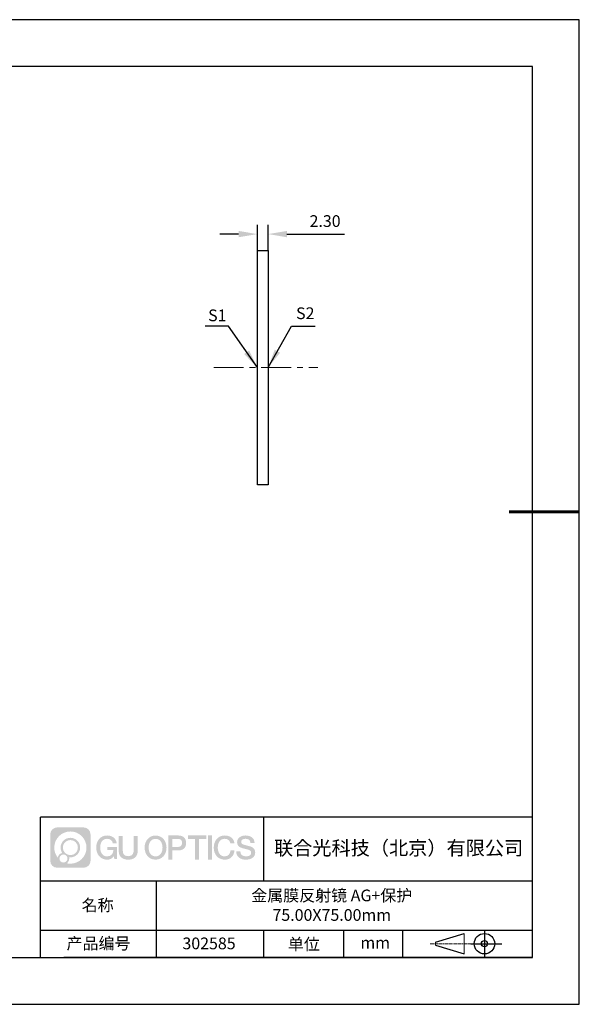
# Model space of a CAD drawing. Units: millimetres. Extents: x 62 to 359, y -13 to 197.
# Drawn here: x 240 to 359, y -13 to 197 of the extents above; entities that cross this region are included whole.
import ezdxf

# ---------------------------------------------------------------- set-up
doc = ezdxf.new("R2010")
doc.units = ezdxf.units.MM
doc.header["$PDSIZE"] = -1
doc.linetypes.add('CENTER', pattern=[10.16, 6.35, -1.27, 1.27, -1.27])
for name, color, linetype in [('1轮廓实线层', 7, 'Continuous'), ('6文字层', 3, 'Continuous'), ('细实线层', 7, 'Continuous')]:
    doc.layers.add(name, color=color, linetype=linetype)
for name, color, linetype, lineweight in [('3中心线层', 1, 'CENTER', 9), ('7标注层', 4, 'Continuous', 5), ('粗实线层', 7, 'Continuous', 25)]:
    doc.layers.add(name, color=color, linetype=linetype, lineweight=lineweight)
doc.styles.add('TH-GBD2M', font='calibri.ttf', dxfattribs={"width": 0.8, "height": 2.5})
doc.dimstyles.new('TH-GBD2M', dxfattribs={"dimtxt": 2.5, "dimasz": 4, "dimexe": 2, "dimexo": 0, "dimgap": 1.5, "dimtad": 1, "dimzin": 1, "dimdsep": 46, "dimtxsty": 'TH-GBD2M', "dimcen": 0, "dimclrt": 3, "dimadec": 0, "dimazin": 0, "dimtfac": 1, "dimtofl": 0, "dimtmove": 0, "dimatfit": 3, "dimfxl": 1, "dimtolj": 1, "dimtzin": 0, "dimarcsym": 0})

# ---------------------------------------------------------------- blocks, each defined once
blk = doc.blocks.new('*D11')
at = {"layer": '7标注层', "color": 0, "lineweight": -2, "transparency": 16777216}
for p, q in [((290.27, 148.13), (290.27, 153.61)), ((292.57, 148.13), (292.57, 153.61)), ((286.27, 151.61), (282.27, 151.61)), ((296.57, 151.61), (308.87, 151.61))]:
    blk.add_line(p, q, dxfattribs=at)
at = {"layer": '7标注层', "color": 0, "transparency": 16777216}
for points in [[(286.27, 152.28), (286.27, 150.94), (290.27, 151.61)], [(296.57, 152.28), (296.57, 150.94), (292.57, 151.61)]]:
    blk.add_solid(points, dxfattribs=at)
at = {"layer": 'Defpoints', "color": 0, "transparency": 16777216}
for p in [(292.57, 151.61), (290.27, 148.13), (292.57, 148.13)]:
    blk.add_point(p, dxfattribs=at)
at = {"layer": '7标注层', "color": 3, "transparency": 16777216, "insert": (304.72, 154.39), "char_height": 2.5, "attachment_point": 5, "style": 'TH-GBD2M'}
blk.add_mtext('\\A1;2.30', dxfattribs=at)
blk = doc.blocks.new('*X12')
at = {"layer": '粗实线层'}
for p, q in [((138.5, 95), (-138.5, 95)), ((138.5, -95), (138.5, 95)), ((-138.5, -95), (138.5, -95))]:
    blk.add_line(p, q, dxfattribs=at)
at = {"layer": '粗实线层', "lineweight": 60}
blk.add_line((148.5, 0), (133.5, 0), dxfattribs=at)
at = {"layer": '细实线层'}
for p, q in [((148.5, 105), (-148.5, 105)), ((148.5, -105), (148.5, 105)), ((-148.5, -105), (148.5, -105))]:
    blk.add_line(p, q, dxfattribs=at)

msp = doc.modelspace()

# ---------------------------------------------------------------- hatches: boundary and pattern name
at = {"layer": '3中心线层'}
h = msp.add_hatch(color=0, dxfattribs=at)
h.dxf.hatch_style = 1
edge = h.paths.add_edge_path()
edge.add_spline(control_points=[(254.6497, 23.5899), (254.6497, 24.4038), (253.9899, 25.0635), (253.176, 25.0635)], knot_values=[7, 7, 7, 7, 8, 8, 8, 8], degree=3, periodic=0)
edge.add_spline(control_points=[(253.176, 25.0635), (253.176, 25.0635), (247.527, 25.0635), (247.527, 25.0635)], knot_values=[0, 0, 0, 0, 1, 1, 1, 1], degree=3, periodic=0)
edge.add_spline(control_points=[(247.527, 25.0635), (246.7132, 25.0635), (246.0534, 24.4038), (246.0534, 23.5899), (246.0534, 23.5899), (246.0534, 17.9409), (246.0534, 17.9409)], knot_values=[1, 1, 1, 1, 2, 2, 2, 3, 3, 3, 3], degree=3, periodic=0)
edge.add_spline(control_points=[(246.0534, 17.9409), (246.0534, 17.127), (246.7132, 16.4672), (247.527, 16.4672), (247.527, 16.4672), (253.176, 16.4672), (253.176, 16.4672)], knot_values=[3, 3, 3, 3, 4, 4, 4, 5, 5, 5, 5], degree=3, periodic=0)
edge.add_spline(control_points=[(253.176, 16.4672), (253.9899, 16.4672), (254.6497, 17.127), (254.6497, 17.9409), (254.6497, 17.9409), (254.6497, 23.5899), (254.6497, 23.5899)], knot_values=[5, 5, 5, 5, 6, 6, 6, 7, 7, 7, 7], degree=3, periodic=0)
edge = h.paths.add_edge_path(flags=16)
edge.add_spline(control_points=[(246.913, 20.7654), (246.913, 22.6644), (248.4525, 24.2039), (250.3516, 24.2039)], knot_values=[10, 10, 10, 10, 11, 11, 11, 11], degree=3, periodic=0)
edge.add_spline(control_points=[(250.3516, 24.2039), (252.2506, 24.2039), (253.79, 22.6644), (253.79, 20.7654)], knot_values=[11, 11, 11, 11, 12, 12, 12, 12], degree=3, periodic=0)
edge.add_spline(control_points=[(253.79, 20.7654), (253.79, 18.8663), (252.2506, 17.3269), (250.3516, 17.3269)], knot_values=[12, 12, 12, 12, 13, 13, 13, 13], degree=3, periodic=0)
edge.add_spline(control_points=[(250.3516, 17.3269), (250.0825, 17.3269), (249.821, 17.3589), (249.5699, 17.4176)], knot_values=[0, 0, 0, 0, 1, 1, 1, 1], degree=3, periodic=0)
edge.add_spline(control_points=[(249.5699, 17.4176), (249.8935, 17.6388), (250.1059, 18.0106), (250.1059, 18.4321)], knot_values=[1, 1, 1, 1, 2, 2, 2, 2], degree=3, periodic=0)
edge.add_spline(control_points=[(250.1059, 18.4321), (250.1059, 18.5229), (250.0958, 18.6112), (250.0771, 18.6964)], knot_values=[2, 2, 2, 2, 3, 3, 3, 3], degree=3, periodic=0)
edge.add_spline(control_points=[(250.0771, 18.6964), (250.167, 18.6845), (250.2584, 18.6777), (250.3515, 18.6777)], knot_values=[3, 3, 3, 3, 4, 4, 4, 4], degree=3, periodic=0)
edge.add_spline(control_points=[(250.3515, 18.6777), (251.5045, 18.6777), (252.4392, 19.6124), (252.4392, 20.7654)], knot_values=[4, 4, 4, 4, 5, 5, 5, 5], degree=3, periodic=0)
edge.add_spline(control_points=[(252.4392, 20.7654), (252.4392, 21.9184), (251.5045, 22.8531), (250.3515, 22.8531), (249.1986, 22.8531), (248.2639, 21.9184), (248.2639, 20.7654)], knot_values=[5, 5, 5, 5, 6, 6, 6, 7, 7, 7, 7], degree=3, periodic=0)
edge.add_spline(control_points=[(248.2639, 20.7654), (248.2639, 20.3459), (248.3879, 19.9556), (248.6009, 19.6284)], knot_values=[7, 7, 7, 7, 8, 8, 8, 8], degree=3, periodic=0)
edge.add_spline(control_points=[(248.6009, 19.6284), (248.1164, 19.5166), (247.7414, 19.1185), (247.6644, 18.6216)], knot_values=[8, 8, 8, 8, 9, 9, 9, 9], degree=3, periodic=0)
edge.add_spline(control_points=[(247.6644, 18.6216), (247.1947, 19.2095), (246.913, 19.9543), (246.913, 20.7654)], knot_values=[9, 9, 9, 9, 10, 10, 10, 10], degree=3, periodic=0)
edge = h.paths.add_edge_path(flags=16)
edge.add_spline(control_points=[(248.7551, 20.7654), (248.7551, 21.6471), (249.4699, 22.3618), (250.3515, 22.3618), (251.2332, 22.3618), (251.948, 21.6471), (251.948, 20.7654), (251.948, 19.8837), (251.2332, 19.1689), (250.3515, 19.1689), (249.4699, 19.1689), (248.7551, 19.8837), (248.7551, 20.7654)], knot_values=[0, 0, 0, 0, 1, 1, 1, 2, 2, 2, 3, 3, 3, 4, 4, 4, 4], degree=3, periodic=0)
edge = h.paths.add_edge_path(flags=16)
edge.add_spline(control_points=[(248.0183, 18.4321), (248.0183, 18.9069), (248.4031, 19.2917), (248.8779, 19.2917), (249.3527, 19.2917), (249.7375, 18.9069), (249.7375, 18.4321)], knot_values=[1, 1, 1, 1, 2, 2, 2, 3, 3, 3, 3], degree=3, periodic=0)
edge.add_spline(control_points=[(249.7375, 18.4321), (249.7375, 17.9574), (249.3527, 17.5725), (248.8779, 17.5725)], knot_values=[3, 3, 3, 3, 4, 4, 4, 4], degree=3, periodic=0)
edge.add_spline(control_points=[(248.8779, 17.5725), (248.4031, 17.5725), (248.0183, 17.9574), (248.0183, 18.4321)], knot_values=[0, 0, 0, 0, 1, 1, 1, 1], degree=3, periodic=0)
edge = h.paths.add_edge_path()
edge.add_spline(control_points=[(259.4206, 21.6642), (259.4206, 21.6642), (260.244, 21.6642), (260.244, 21.6642), (260.1157, 22.7744), (259.2316, 23.3467), (258.1787, 23.3467)], knot_values=[5, 5, 5, 5, 6, 6, 6, 7, 7, 7, 7], degree=3, periodic=0)
edge.add_spline(control_points=[(258.1787, 23.3467), (256.7344, 23.3467), (255.8705, 22.1745), (255.8705, 20.7678)], knot_values=[4, 4, 4, 4, 5, 5, 5, 5], degree=3, periodic=0)
edge.add_spline(control_points=[(255.8705, 20.7678), (255.8705, 19.3611), (256.7344, 18.1889), (258.1787, 18.1889)], knot_values=[3, 3, 3, 3, 4, 4, 4, 4], degree=3, periodic=0)
edge.add_spline(control_points=[(258.1787, 18.1889), (258.7659, 18.1889), (259.1776, 18.3613), (259.6298, 18.8854)], knot_values=[2, 2, 2, 2, 3, 3, 3, 3], degree=3, periodic=0)
edge.add_spline(control_points=[(259.6298, 18.8854), (259.6298, 18.8854), (259.758, 18.3061), (259.758, 18.3061), (259.758, 18.3061), (259.893, 18.3061), (260.028, 18.3061)], knot_values=[0.5, 0.5, 0.5, 0.5, 1.5, 1.5, 1.5, 2, 2, 2, 2], degree=3, periodic=0)
edge.add_spline(control_points=[(260.028, 18.3061), (260.163, 18.3061), (260.2979, 18.3061), (260.2979, 18.3061), (260.2979, 18.3061), (260.2979, 18.4682), (260.2979, 18.7113)], knot_values=[14.749965, 14.749965, 14.749965, 14.749965, 15.249965, 15.249965, 15.249965, 15.5, 15.5, 15.5, 15.5], degree=3, periodic=0)
edge.add_spline(control_points=[(260.2979, 18.7113), (260.2979, 18.9544), (260.2979, 19.2785), (260.2979, 19.6026)], knot_values=[14.49997, 14.49997, 14.49997, 14.49997, 14.749965, 14.749965, 14.749965, 14.749965], degree=3, periodic=0)
edge.add_spline(control_points=[(260.2979, 19.6026), (260.2979, 19.7646), (260.2979, 19.9267), (260.2979, 20.0786)], knot_values=[14.3749725, 14.3749725, 14.3749725, 14.3749725, 14.49997, 14.49997, 14.49997, 14.49997], degree=3, periodic=0)
edge.add_spline(control_points=[(260.2979, 20.0786), (260.2979, 20.3064), (260.2979, 20.5115), (260.2979, 20.6596)], knot_values=[14.18747625, 14.18747625, 14.18747625, 14.18747625, 14.3749725, 14.3749725, 14.3749725, 14.3749725], degree=3, periodic=0)
edge.add_spline(control_points=[(260.2979, 20.6596), (260.2979, 20.709), (260.2979, 20.752), (260.2979, 20.7874)], knot_values=[14.1249775, 14.1249775, 14.1249775, 14.1249775, 14.18747625, 14.18747625, 14.18747625, 14.18747625], degree=3, periodic=0)
edge.add_spline(control_points=[(260.2979, 20.7874), (260.2979, 20.8052), (260.2979, 20.821), (260.2979, 20.8347)], knot_values=[14.09372813, 14.09372813, 14.09372813, 14.09372813, 14.1249775, 14.1249775, 14.1249775, 14.1249775], degree=3, periodic=0)
edge.add_spline(control_points=[(260.2979, 20.8347), (260.2979, 20.8485), (260.2979, 20.8602), (260.2979, 20.8697)], knot_values=[14.06247875, 14.06247875, 14.06247875, 14.06247875, 14.09372813, 14.09372813, 14.09372813, 14.09372813], degree=3, periodic=0)
edge.add_spline(control_points=[(260.2979, 20.8988), (260.2979, 20.8988), (260.2979, 20.8988), (260.2979, 20.8988), (260.2979, 20.8988), (260.2979, 20.8988), (260.2979, 20.8988)], knot_values=[13.99997958, 13.99997958, 13.99997958, 13.99997958, 14, 14, 14, 14.00071241, 14.00071241, 14.00071241, 14.00071241], degree=3, periodic=0)
edge.add_spline(control_points=[(260.2979, 20.8988), (260.2979, 20.8988), (259.785, 20.8988), (259.272, 20.8988)], knot_values=[13.49999, 13.49999, 13.49999, 13.49999, 13.99997958, 13.99997958, 13.99997958, 13.99997958], degree=3, periodic=0)
edge.add_spline(control_points=[(259.272, 20.8988), (258.7591, 20.8988), (258.2462, 20.8988), (258.2462, 20.8988), (258.2462, 20.8988), (258.2462, 20.8988), (258.2462, 20.8988)], knot_values=[12.99902344, 12.99902344, 12.99902344, 12.99902344, 13.49901344, 13.49901344, 13.49901344, 13.49999, 13.49999, 13.49999, 13.49999], degree=3, periodic=0)
edge.add_spline(control_points=[(258.2462, 20.8915), (258.2462, 20.8891), (258.2462, 20.8861), (258.2462, 20.8826)], knot_values=[12.90625188, 12.90625188, 12.90625188, 12.90625188, 12.93750125, 12.93750125, 12.93750125, 12.93750125], degree=3, periodic=0)
edge.add_spline(control_points=[(258.2462, 20.8707), (258.2462, 20.8617), (258.2462, 20.8508), (258.2462, 20.8384)], knot_values=[12.81250375, 12.81250375, 12.81250375, 12.81250375, 12.8750025, 12.8750025, 12.8750025, 12.8750025], degree=3, periodic=0)
edge.add_spline(control_points=[(258.2462, 20.8384), (258.2462, 20.8259), (258.2462, 20.8118), (258.2462, 20.7965)], knot_values=[12.750005, 12.750005, 12.750005, 12.750005, 12.81250375, 12.81250375, 12.81250375, 12.81250375], degree=3, periodic=0)
edge.add_spline(control_points=[(258.2462, 20.7965), (258.2462, 20.7657), (258.2462, 20.7299), (258.2462, 20.6915)], knot_values=[12.6250075, 12.6250075, 12.6250075, 12.6250075, 12.750005, 12.750005, 12.750005, 12.750005], degree=3, periodic=0)
edge.add_spline(control_points=[(258.2462, 20.6915), (258.2462, 20.6532), (258.2462, 20.6122), (258.2462, 20.5713)], knot_values=[12.50001, 12.50001, 12.50001, 12.50001, 12.6250075, 12.6250075, 12.6250075, 12.6250075], degree=3, periodic=0)
edge.add_spline(control_points=[(258.2462, 20.5713), (258.2462, 20.4894), (258.2462, 20.4075), (258.2462, 20.3461)], knot_values=[12.250015, 12.250015, 12.250015, 12.250015, 12.50001, 12.50001, 12.50001, 12.50001], degree=3, periodic=0)
edge.add_spline(control_points=[(258.2462, 20.3461), (258.2462, 20.2847), (258.2462, 20.2437), (258.2462, 20.2437), (258.2462, 20.2437), (258.2462, 20.2437), (258.2462, 20.2437)], knot_values=[11.99928759, 11.99928759, 11.99928759, 11.99928759, 12.24930259, 12.24930259, 12.24930259, 12.250015, 12.250015, 12.250015, 12.250015], degree=3, periodic=0)
edge.add_spline(control_points=[(258.2606, 20.2437), (258.2653, 20.2437), (258.2711, 20.2437), (258.2779, 20.2437)], knot_values=[11.90627187, 11.90627187, 11.90627187, 11.90627187, 11.93752125, 11.93752125, 11.93752125, 11.93752125], degree=3, periodic=0)
edge.add_spline(control_points=[(258.2779, 20.2437), (258.2847, 20.2437), (258.2925, 20.2437), (258.3013, 20.2437)], knot_values=[11.8750225, 11.8750225, 11.8750225, 11.8750225, 11.90627187, 11.90627187, 11.90627187, 11.90627187], degree=3, periodic=0)
edge.add_spline(control_points=[(258.3013, 20.2437), (258.3188, 20.2437), (258.3401, 20.2437), (258.3645, 20.2437)], knot_values=[11.81252375, 11.81252375, 11.81252375, 11.81252375, 11.8750225, 11.8750225, 11.8750225, 11.8750225], degree=3, periodic=0)
edge.add_spline(control_points=[(258.3645, 20.2437), (258.3889, 20.2437), (258.4165, 20.2437), (258.4465, 20.2437)], knot_values=[11.750025, 11.750025, 11.750025, 11.750025, 11.81252375, 11.81252375, 11.81252375, 11.81252375], degree=3, periodic=0)
edge.add_spline(control_points=[(258.4465, 20.2437), (258.5066, 20.2437), (258.5768, 20.2437), (258.6519, 20.2437)], knot_values=[11.6250275, 11.6250275, 11.6250275, 11.6250275, 11.750025, 11.750025, 11.750025, 11.750025], degree=3, periodic=0)
edge.add_spline(control_points=[(258.6519, 20.2437), (258.727, 20.2437), (258.8072, 20.2437), (258.8873, 20.2437)], knot_values=[11.50003, 11.50003, 11.50003, 11.50003, 11.6250275, 11.6250275, 11.6250275, 11.6250275], degree=3, periodic=0)
edge.add_spline(control_points=[(258.8873, 20.2437), (259.0476, 20.2437), (259.2079, 20.2437), (259.3281, 20.2437)], knot_values=[11.250035, 11.250035, 11.250035, 11.250035, 11.50003, 11.50003, 11.50003, 11.50003], degree=3, periodic=0)
edge.add_spline(control_points=[(259.3281, 20.2437), (259.4484, 20.2437), (259.5286, 20.2437), (259.5286, 20.2437), (259.515, 19.4094), (259.0426, 18.8784), (258.1787, 18.8922)], knot_values=[10, 10, 10, 10, 10.250035, 10.250035, 10.250035, 11.250035, 11.250035, 11.250035, 11.250035], degree=3, periodic=0)
edge.add_spline(control_points=[(258.1787, 18.8922), (257.1461, 18.8922), (256.7142, 19.8231), (256.7142, 20.7678)], knot_values=[9, 9, 9, 9, 10, 10, 10, 10], degree=3, periodic=0)
edge.add_spline(control_points=[(256.7142, 20.7678), (256.7142, 21.7125), (257.1461, 22.6434), (258.1787, 22.6434)], knot_values=[8, 8, 8, 8, 9, 9, 9, 9], degree=3, periodic=0)
edge.add_spline(control_points=[(258.1787, 22.6434), (258.7861, 22.6434), (259.3395, 22.3124), (259.4206, 21.6642)], knot_values=[7, 7, 7, 7, 8, 8, 8, 8], degree=3, periodic=0)
edge = h.paths.add_edge_path()
edge.add_spline(control_points=[(261.5326, 20.3586), (261.5326, 20.3586), (261.5326, 23.2239), (261.5326, 23.2239), (261.5326, 23.2239), (261.3162, 23.2239), (261.0997, 23.2239)], knot_values=[0.5, 0.5, 0.5, 0.5, 1.5, 1.5, 1.5, 2, 2, 2, 2], degree=3, periodic=0)
edge.add_spline(control_points=[(261.0997, 23.2239), (260.8833, 23.2239), (260.6669, 23.2239), (260.6669, 23.2239), (260.6669, 23.2239), (260.6669, 22.4369), (260.6669, 21.65)], knot_values=[9.5, 9.5, 9.5, 9.5, 10, 10, 10, 10.5, 10.5, 10.5, 10.5], degree=3, periodic=0)
edge.add_spline(control_points=[(260.6669, 21.65), (260.6669, 20.8631), (260.6669, 20.0761), (260.6669, 20.0761), (260.6669, 18.8157), (261.4772, 18.1889), (262.6961, 18.1889)], knot_values=[8, 8, 8, 8, 8.5, 8.5, 8.5, 9.5, 9.5, 9.5, 9.5], degree=3, periodic=0)
edge.add_spline(control_points=[(262.6961, 18.1889), (263.915, 18.1889), (264.7253, 18.8157), (264.7253, 20.0761)], knot_values=[7, 7, 7, 7, 8, 8, 8, 8], degree=3, periodic=0)
edge.add_spline(control_points=[(264.7253, 20.0761), (264.7253, 20.0761), (264.7253, 23.2239), (264.7253, 23.2239), (264.7253, 23.2239), (264.5089, 23.2239), (264.2925, 23.2239)], knot_values=[5.5, 5.5, 5.5, 5.5, 6.5, 6.5, 6.5, 7, 7, 7, 7], degree=3, periodic=0)
edge.add_spline(control_points=[(264.2925, 23.2239), (264.076, 23.2239), (263.8596, 23.2239), (263.8596, 23.2239), (263.8596, 23.2239), (263.8596, 22.5075), (263.8596, 21.7912)], knot_values=[4.5, 4.5, 4.5, 4.5, 5, 5, 5, 5.5, 5.5, 5.5, 5.5], degree=3, periodic=0)
edge.add_spline(control_points=[(263.8596, 21.7912), (263.8596, 21.0749), (263.8596, 20.3586), (263.8596, 20.3586), (263.8596, 19.6973), (263.8181, 18.9328), (262.6961, 18.9328)], knot_values=[3, 3, 3, 3, 3.5, 3.5, 3.5, 4.5, 4.5, 4.5, 4.5], degree=3, periodic=0)
edge.add_spline(control_points=[(262.6961, 18.9328), (261.5741, 18.9328), (261.5326, 19.6973), (261.5326, 20.3586)], knot_values=[2, 2, 2, 2, 3, 3, 3, 3], degree=3, periodic=0)
edge = h.paths.add_edge_path()
edge.add_spline(control_points=[(270.8745, 20.7612), (270.8745, 19.3614), (270, 18.195), (268.5378, 18.195), (267.0757, 18.195), (266.2011, 19.3614), (266.2011, 20.7612), (266.2011, 22.161), (267.0757, 23.3275), (268.5378, 23.3275), (270, 23.3275), (270.8745, 22.161), (270.8745, 20.7612)], knot_values=[0, 0, 0, 0, 1, 1, 1, 2, 2, 2, 3, 3, 3, 4, 4, 4, 4], degree=3, periodic=0)
edge = h.paths.add_edge_path(flags=16)
edge.add_spline(control_points=[(268.5378, 22.6276), (269.5832, 22.6276), (270.0205, 21.7013), (270.0205, 20.7612)], knot_values=[2, 2, 2, 2, 3, 3, 3, 3], degree=3, periodic=0)
edge.add_spline(control_points=[(270.0205, 20.7612), (270.0205, 19.8212), (269.5832, 18.8949), (268.5378, 18.8949)], knot_values=[1, 1, 1, 1, 2, 2, 2, 2], degree=3, periodic=0)
edge.add_spline(control_points=[(268.5378, 18.8949), (267.4925, 18.8949), (267.0552, 19.8212), (267.0552, 20.7612)], knot_values=[0, 0, 0, 0, 1, 1, 1, 1], degree=3, periodic=0)
edge.add_spline(control_points=[(267.0552, 20.7612), (267.0552, 21.7013), (267.4925, 22.6276), (268.5378, 22.6276)], knot_values=[3, 3, 3, 3, 4, 4, 4, 4], degree=3, periodic=0)
edge = h.paths.add_edge_path()
edge.add_spline(control_points=[(275.0559, 21.7502), (275.0559, 22.3931), (274.7895, 23.3467), (273.3957, 23.3467)], knot_values=[1, 1, 1, 1, 2, 2, 2, 2], degree=3, periodic=0)
edge.add_spline(control_points=[(273.3957, 23.3467), (273.3957, 23.3467), (271.2435, 23.3467), (271.2435, 23.3467), (271.2435, 23.3467), (271.2435, 23.0242), (271.2435, 22.5406)], knot_values=[6.749965, 6.749965, 6.749965, 6.749965, 7.749965, 7.749965, 7.749965, 8, 8, 8, 8], degree=3, periodic=0)
edge.add_spline(control_points=[(271.2435, 22.5406), (271.2435, 22.057), (271.2435, 21.4123), (271.2435, 20.7676)], knot_values=[6.49997, 6.49997, 6.49997, 6.49997, 6.749965, 6.749965, 6.749965, 6.749965], degree=3, periodic=0)
edge.add_spline(control_points=[(271.2435, 20.7676), (271.2435, 20.4452), (271.2435, 20.1229), (271.2435, 19.8207)], knot_values=[6.3749725, 6.3749725, 6.3749725, 6.3749725, 6.49997, 6.49997, 6.49997, 6.49997], degree=3, periodic=0)
edge.add_spline(control_points=[(271.2435, 19.8207), (271.2435, 19.5185), (271.2435, 19.2364), (271.2435, 18.9947)], knot_values=[6.249975, 6.249975, 6.249975, 6.249975, 6.3749725, 6.3749725, 6.3749725, 6.3749725], degree=3, periodic=0)
edge.add_spline(control_points=[(271.2435, 18.9947), (271.2435, 18.8738), (271.2435, 18.763), (271.2435, 18.6648)], knot_values=[6.18747625, 6.18747625, 6.18747625, 6.18747625, 6.249975, 6.249975, 6.249975, 6.249975], degree=3, periodic=0)
edge.add_spline(control_points=[(271.2435, 18.6648), (271.2435, 18.5666), (271.2435, 18.481), (271.2435, 18.4105)], knot_values=[6.1249775, 6.1249775, 6.1249775, 6.1249775, 6.18747625, 6.18747625, 6.18747625, 6.18747625], degree=3, periodic=0)
edge.add_spline(control_points=[(271.2435, 18.4105), (271.2435, 18.3752), (271.2435, 18.3437), (271.2435, 18.3164)], knot_values=[6.09372813, 6.09372813, 6.09372813, 6.09372813, 6.1249775, 6.1249775, 6.1249775, 6.1249775], degree=3, periodic=0)
edge.add_spline(control_points=[(271.2435, 18.3164), (271.2435, 18.289), (271.2435, 18.2657), (271.2435, 18.2468)], knot_values=[6.06247875, 6.06247875, 6.06247875, 6.06247875, 6.09372813, 6.09372813, 6.09372813, 6.09372813], degree=3, periodic=0)
edge.add_spline(control_points=[(271.2435, 18.2468), (271.2435, 18.2374), (271.2435, 18.229), (271.2435, 18.2218)], knot_values=[6.04685406, 6.04685406, 6.04685406, 6.04685406, 6.06247875, 6.06247875, 6.06247875, 6.06247875], degree=3, periodic=0)
edge.add_spline(control_points=[(271.2435, 18.2218), (271.2435, 18.2146), (271.2435, 18.2086), (271.2435, 18.2037)], knot_values=[6.03122938, 6.03122938, 6.03122938, 6.03122938, 6.04685406, 6.04685406, 6.04685406, 6.04685406], degree=3, periodic=0)
edge.add_spline(control_points=[(271.2435, 18.1889), (271.2435, 18.1889), (271.2435, 18.1889), (271.2435, 18.1889), (271.2435, 18.1889), (271.2435, 18.1889), (271.2435, 18.1889)], knot_values=[5.99997915, 5.99997915, 5.99997915, 5.99997915, 6, 6, 6, 6.00046827, 6.00046827, 6.00046827, 6.00046827], degree=3, periodic=0)
edge.add_spline(control_points=[(271.2435, 18.1889), (271.2435, 18.1889), (271.457, 18.1889), (271.6705, 18.1889)], knot_values=[5.49999, 5.49999, 5.49999, 5.49999, 5.99997915, 5.99997915, 5.99997915, 5.99997915], degree=3, periodic=0)
edge.add_spline(control_points=[(271.6705, 18.1889), (271.884, 18.1889), (272.0975, 18.1889), (272.0975, 18.1889), (272.0975, 18.1889), (272.0975, 18.1889), (272.0975, 18.1889)], knot_values=[4.99951172, 4.99951172, 4.99951172, 4.99951172, 5.49950172, 5.49950172, 5.49950172, 5.49999, 5.49999, 5.49999, 5.49999], degree=3, periodic=0)
edge.add_spline(control_points=[(272.0975, 18.2016), (272.0975, 18.2043), (272.0975, 18.2075), (272.0975, 18.2111)], knot_values=[4.93750125, 4.93750125, 4.93750125, 4.93750125, 4.95312594, 4.95312594, 4.95312594, 4.95312594], degree=3, periodic=0)
edge.add_spline(control_points=[(272.0975, 18.2111), (272.0975, 18.2184), (272.0975, 18.2273), (272.0975, 18.2378)], knot_values=[4.90625188, 4.90625188, 4.90625188, 4.90625188, 4.93750125, 4.93750125, 4.93750125, 4.93750125], degree=3, periodic=0)
edge.add_spline(control_points=[(272.0975, 18.2378), (272.0975, 18.2483), (272.0975, 18.2604), (272.0975, 18.274)], knot_values=[4.8750025, 4.8750025, 4.8750025, 4.8750025, 4.90625188, 4.90625188, 4.90625188, 4.90625188], degree=3, periodic=0)
edge.add_spline(control_points=[(272.0975, 18.274), (272.0975, 18.301), (272.0975, 18.3339), (272.0975, 18.3716)], knot_values=[4.81250375, 4.81250375, 4.81250375, 4.81250375, 4.8750025, 4.8750025, 4.8750025, 4.8750025], degree=3, periodic=0)
edge.add_spline(control_points=[(272.0975, 18.3716), (272.0975, 18.4093), (272.0975, 18.4518), (272.0975, 18.4982)], knot_values=[4.750005, 4.750005, 4.750005, 4.750005, 4.81250375, 4.81250375, 4.81250375, 4.81250375], degree=3, periodic=0)
edge.add_spline(control_points=[(272.0975, 18.4982), (272.0975, 18.5909), (272.0975, 18.6992), (272.0975, 18.8152)], knot_values=[4.6250075, 4.6250075, 4.6250075, 4.6250075, 4.750005, 4.750005, 4.750005, 4.750005], degree=3, periodic=0)
edge.add_spline(control_points=[(272.0975, 18.8152), (272.0975, 18.9311), (272.0975, 19.0548), (272.0975, 19.1785)], knot_values=[4.50001, 4.50001, 4.50001, 4.50001, 4.6250075, 4.6250075, 4.6250075, 4.6250075], degree=3, periodic=0)
edge.add_spline(control_points=[(272.0975, 19.1785), (272.0975, 19.4259), (272.0975, 19.6734), (272.0975, 19.8589)], knot_values=[4.250015, 4.250015, 4.250015, 4.250015, 4.50001, 4.50001, 4.50001, 4.50001], degree=3, periodic=0)
edge.add_spline(control_points=[(272.0975, 19.8589), (272.0975, 20.0445), (272.0975, 20.1682), (272.0975, 20.1682), (272.0975, 20.1682), (272.0975, 20.1682), (272.0975, 20.1682)], knot_values=[3.99928759, 3.99928759, 3.99928759, 3.99928759, 4.24930259, 4.24930259, 4.24930259, 4.250015, 4.250015, 4.250015, 4.250015], degree=3, periodic=0)
edge.add_spline(control_points=[(272.1121, 20.1682), (272.1168, 20.1682), (272.1227, 20.1682), (272.1296, 20.1682)], knot_values=[3.90627187, 3.90627187, 3.90627187, 3.90627187, 3.93752125, 3.93752125, 3.93752125, 3.93752125], degree=3, periodic=0)
edge.add_spline(control_points=[(272.1296, 20.1682), (272.1365, 20.1682), (272.1444, 20.1682), (272.1533, 20.1682)], knot_values=[3.8750225, 3.8750225, 3.8750225, 3.8750225, 3.90627187, 3.90627187, 3.90627187, 3.90627187], degree=3, periodic=0)
edge.add_spline(control_points=[(272.1533, 20.1682), (272.171, 20.1682), (272.1926, 20.1682), (272.2173, 20.1682)], knot_values=[3.81252375, 3.81252375, 3.81252375, 3.81252375, 3.8750225, 3.8750225, 3.8750225, 3.8750225], degree=3, periodic=0)
edge.add_spline(control_points=[(272.2173, 20.1682), (272.242, 20.1682), (272.2699, 20.1682), (272.3003, 20.1682)], knot_values=[3.750025, 3.750025, 3.750025, 3.750025, 3.81252375, 3.81252375, 3.81252375, 3.81252375], degree=3, periodic=0)
edge.add_spline(control_points=[(272.3003, 20.1682), (272.3612, 20.1682), (272.4322, 20.1682), (272.5082, 20.1682)], knot_values=[3.6250275, 3.6250275, 3.6250275, 3.6250275, 3.750025, 3.750025, 3.750025, 3.750025], degree=3, periodic=0)
edge.add_spline(control_points=[(272.5082, 20.1682), (272.5843, 20.1682), (272.6654, 20.1682), (272.7465, 20.1682)], knot_values=[3.50003, 3.50003, 3.50003, 3.50003, 3.6250275, 3.6250275, 3.6250275, 3.6250275], degree=3, periodic=0)
edge.add_spline(control_points=[(272.7465, 20.1682), (272.9088, 20.1682), (273.0711, 20.1682), (273.1928, 20.1682)], knot_values=[3.250035, 3.250035, 3.250035, 3.250035, 3.50003, 3.50003, 3.50003, 3.50003], degree=3, periodic=0)
edge.add_spline(control_points=[(273.1928, 20.1682), (273.3145, 20.1682), (273.3957, 20.1682), (273.3957, 20.1682), (274.7895, 20.161), (275.0559, 21.1145), (275.0559, 21.7502)], knot_values=[2, 2, 2, 2, 2.250035, 2.250035, 2.250035, 3.250035, 3.250035, 3.250035, 3.250035], degree=3, periodic=0)
edge = h.paths.add_edge_path(flags=16)
edge.add_spline(control_points=[(272.7295, 22.6099), (272.8875, 22.6099), (273.0455, 22.6099), (273.164, 22.6099)], knot_values=[3.250015, 3.250015, 3.250015, 3.250015, 3.50001, 3.50001, 3.50001, 3.50001], degree=3, periodic=0)
edge.add_spline(control_points=[(273.164, 22.6099), (273.2825, 22.6099), (273.3615, 22.6099), (273.3615, 22.6099), (273.8125, 22.6099), (274.2019, 22.4365), (274.2019, 21.7574)], knot_values=[2, 2, 2, 2, 2.250015, 2.250015, 2.250015, 3.250015, 3.250015, 3.250015, 3.250015], degree=3, periodic=0)
edge.add_spline(control_points=[(274.2019, 21.7574), (274.2019, 21.1073), (273.7304, 20.905), (273.3478, 20.905)], knot_values=[1, 1, 1, 1, 2, 2, 2, 2], degree=3, periodic=0)
edge.add_spline(control_points=[(273.3478, 20.905), (273.3478, 20.905), (272.0975, 20.905), (272.0975, 20.905), (272.0975, 20.905), (272.0975, 21.3313), (272.0975, 21.7575)], knot_values=[4.49999, 4.49999, 4.49999, 4.49999, 5.49999, 5.49999, 5.49999, 6, 6, 6, 6], degree=3, periodic=0)
edge.add_spline(control_points=[(272.0975, 21.7575), (272.0975, 22.1837), (272.0975, 22.6099), (272.0975, 22.6099), (272.0975, 22.6099), (272.0975, 22.6099), (272.0975, 22.6099)], knot_values=[3.99926759, 3.99926759, 3.99926759, 3.99926759, 4.49925759, 4.49925759, 4.49925759, 4.49999, 4.49999, 4.49999, 4.49999], degree=3, periodic=0)
edge.add_spline(control_points=[(272.1117, 22.6099), (272.1163, 22.6099), (272.1221, 22.6099), (272.1288, 22.6099)], knot_values=[3.90625188, 3.90625188, 3.90625188, 3.90625188, 3.93750125, 3.93750125, 3.93750125, 3.93750125], degree=3, periodic=0)
edge.add_spline(control_points=[(272.1288, 22.6099), (272.1355, 22.6099), (272.1432, 22.6099), (272.1518, 22.6099)], knot_values=[3.8750025, 3.8750025, 3.8750025, 3.8750025, 3.90625188, 3.90625188, 3.90625188, 3.90625188], degree=3, periodic=0)
edge.add_spline(control_points=[(272.1518, 22.6099), (272.1691, 22.6099), (272.1901, 22.6099), (272.2142, 22.6099)], knot_values=[3.81250375, 3.81250375, 3.81250375, 3.81250375, 3.8750025, 3.8750025, 3.8750025, 3.8750025], degree=3, periodic=0)
edge.add_spline(control_points=[(272.2142, 22.6099), (272.2382, 22.6099), (272.2654, 22.6099), (272.295, 22.6099)], knot_values=[3.750005, 3.750005, 3.750005, 3.750005, 3.81250375, 3.81250375, 3.81250375, 3.81250375], degree=3, periodic=0)
edge.add_spline(control_points=[(272.295, 22.6099), (272.3543, 22.6099), (272.4234, 22.6099), (272.4974, 22.6099)], knot_values=[3.6250075, 3.6250075, 3.6250075, 3.6250075, 3.750005, 3.750005, 3.750005, 3.750005], degree=3, periodic=0)
edge.add_spline(control_points=[(272.4974, 22.6099), (272.5715, 22.6099), (272.6505, 22.6099), (272.7295, 22.6099)], knot_values=[3.50001, 3.50001, 3.50001, 3.50001, 3.6250075, 3.6250075, 3.6250075, 3.6250075], degree=3, periodic=0)
h.paths.add_polyline_path([(279.3596, 23.3467), (275.4249, 23.3467), (275.4249, 22.5665), (276.9634, 22.5665), (276.9634, 18.1889), (277.8143, 18.1889), (277.8143, 22.5665), (279.3596, 22.5665)])
h.paths.add_polyline_path([(280.5885, 23.3467), (279.7283, 23.3467), (279.7283, 18.1889), (280.5885, 18.1889)])
edge = h.paths.add_edge_path()
edge.add_spline(control_points=[(284.9464, 21.6642), (285.1604, 21.6642), (285.3745, 21.6642), (285.3745, 21.6642), (285.2717, 22.7261), (284.402, 23.3398), (283.2994, 23.3467)], knot_values=[8, 8, 8, 8, 8.5, 8.5, 8.5, 9.5, 9.5, 9.5, 9.5], degree=3, periodic=0)
edge.add_spline(control_points=[(283.2994, 23.3467), (281.8338, 23.3467), (280.9572, 22.1745), (280.9572, 20.7678)], knot_values=[7, 7, 7, 7, 8, 8, 8, 8], degree=3, periodic=0)
edge.add_spline(control_points=[(280.9572, 20.7678), (280.9572, 19.3611), (281.8338, 18.1889), (283.2994, 18.1889)], knot_values=[6, 6, 6, 6, 7, 7, 7, 7], degree=3, periodic=0)
edge.add_spline(control_points=[(283.2994, 18.1889), (284.4842, 18.1889), (285.3128, 19.0026), (285.3813, 20.1817)], knot_values=[5, 5, 5, 5, 6, 6, 6, 6], degree=3, periodic=0)
edge.add_spline(control_points=[(285.3813, 20.1817), (285.3813, 20.1817), (284.5458, 20.1817), (284.5458, 20.1817), (284.4773, 19.4646), (284.0596, 18.8922), (283.2994, 18.8922)], knot_values=[3, 3, 3, 3, 4, 4, 4, 5, 5, 5, 5], degree=3, periodic=0)
edge.add_spline(control_points=[(283.2994, 18.8922), (282.2516, 18.8922), (281.8133, 19.8231), (281.8133, 20.7678)], knot_values=[2, 2, 2, 2, 3, 3, 3, 3], degree=3, periodic=0)
edge.add_spline(control_points=[(281.8133, 20.7678), (281.8133, 21.7125), (282.2516, 22.6434), (283.2994, 22.6434)], knot_values=[1, 1, 1, 1, 2, 2, 2, 2], degree=3, periodic=0)
edge.add_spline(control_points=[(283.2994, 22.6434), (284.0116, 22.6434), (284.3746, 22.2296), (284.5184, 21.6642)], knot_values=[0, 0, 0, 0, 1, 1, 1, 1], degree=3, periodic=0)
edge.add_spline(control_points=[(284.5184, 21.6642), (284.5184, 21.6642), (284.7324, 21.6642), (284.9464, 21.6642)], knot_values=[9.5, 9.5, 9.5, 9.5, 10, 10, 10, 10], degree=3, periodic=0)
edge = h.paths.add_edge_path()
edge.add_spline(control_points=[(287.8265, 18.1889), (288.816, 18.1889), (289.8054, 18.6302), (289.8054, 19.7335)], knot_values=[13, 13, 13, 13, 14, 14, 14, 14], degree=3, periodic=0)
edge.add_spline(control_points=[(289.8054, 19.7335), (289.8054, 20.2437), (289.4918, 20.7954), (288.8368, 20.9884)], knot_values=[12, 12, 12, 12, 13, 13, 13, 13], degree=3, periodic=0)
edge.add_spline(control_points=[(288.8368, 20.9884), (288.579, 21.0643), (287.4781, 21.347), (287.4014, 21.3677)], knot_values=[11, 11, 11, 11, 12, 12, 12, 12], degree=3, periodic=0)
edge.add_spline(control_points=[(287.4014, 21.3677), (287.046, 21.4642), (286.8091, 21.6573), (286.8091, 22.0021)], knot_values=[10, 10, 10, 10, 11, 11, 11, 11], degree=3, periodic=0)
edge.add_spline(control_points=[(286.8091, 22.0021), (286.8091, 22.4985), (287.3178, 22.6434), (287.7219, 22.6434)], knot_values=[9, 9, 9, 9, 10, 10, 10, 10], degree=3, periodic=0)
edge.add_spline(control_points=[(287.7219, 22.6434), (288.3212, 22.6434), (288.7532, 22.4089), (288.795, 21.7745)], knot_values=[8, 8, 8, 8, 9, 9, 9, 9], degree=3, periodic=0)
edge.add_spline(control_points=[(288.795, 21.7745), (288.795, 21.7745), (289.6661, 21.7745), (289.6661, 21.7745), (289.6661, 22.8019), (288.795, 23.3467), (287.7568, 23.3467)], knot_values=[6, 6, 6, 6, 7, 7, 7, 8, 8, 8, 8], degree=3, periodic=0)
edge.add_spline(control_points=[(287.7568, 23.3467), (286.8579, 23.3467), (285.9381, 22.8847), (285.9381, 21.8986)], knot_values=[5, 5, 5, 5, 6, 6, 6, 6], degree=3, periodic=0)
edge.add_spline(control_points=[(285.9381, 21.8986), (285.9381, 21.3884), (286.189, 20.8781), (287.0391, 20.6506)], knot_values=[4, 4, 4, 4, 5, 5, 5, 5], degree=3, periodic=0)
edge.add_spline(control_points=[(287.0391, 20.6506), (287.7219, 20.4644), (288.1749, 20.3747), (288.5233, 20.2437)], knot_values=[3, 3, 3, 3, 4, 4, 4, 4], degree=3, periodic=0)
edge.add_spline(control_points=[(288.5233, 20.2437), (288.7253, 20.1679), (288.9344, 20.0162), (288.9344, 19.6369)], knot_values=[2, 2, 2, 2, 3, 3, 3, 3], degree=3, periodic=0)
edge.add_spline(control_points=[(288.9344, 19.6369), (288.9344, 19.2646), (288.6487, 18.8922), (287.8822, 18.8922)], knot_values=[1, 1, 1, 1, 2, 2, 2, 2], degree=3, periodic=0)
edge.add_spline(control_points=[(287.8822, 18.8922), (287.1854, 18.8922), (286.621, 19.1887), (286.621, 19.9472)], knot_values=[0, 0, 0, 0, 1, 1, 1, 1], degree=3, periodic=0)
edge.add_spline(control_points=[(286.621, 19.9472), (286.621, 19.9472), (286.4033, 19.9472), (286.1855, 19.9472)], knot_values=[15.5, 15.5, 15.5, 15.5, 16, 16, 16, 16], degree=3, periodic=0)
edge.add_spline(control_points=[(286.1855, 19.9472), (285.9677, 19.9472), (285.75, 19.9472), (285.75, 19.9472), (285.7709, 18.7267), (286.6907, 18.1889), (287.8265, 18.1889)], knot_values=[14, 14, 14, 14, 14.5, 14.5, 14.5, 15.5, 15.5, 15.5, 15.5], degree=3, periodic=0)

# ---------------------------------------------------------------- linework, layer by layer
msp.add_line((348.9878, -2.6608), (248.9878, -2.6608))
at = {"layer": '1轮廓实线层'}
for p, q in [((290.2691, 123.1265), (290.2691, 148.1265)), ((290.2691, 148.1265), (292.5691, 148.1265)), ((292.5691, 148.1265), (292.5691, 98.1265)), ((290.2691, 98.1265), (290.2691, 123.1265)), ((292.5691, 98.1265), (290.2691, 98.1265)), ((208.9878, -2.6608), (348.9878, -2.6608))]:
    msp.add_line(p, q, dxfattribs=at)
at = {"layer": '3中心线层'}
msp.add_line((280.9494, 123.1265), (303.1443, 123.1265), dxfattribs=at)
at = {"layer": '3中心线层', "color": 7}
for p, q in [((334.4079, -1.9278), (334.4079, 2.4472)), ((328.2829, -0.0684), (328.2829, 0.5878))]:
    msp.add_line(p, q, dxfattribs=at)
at = {"layer": '3中心线层', "color": 7, "ltscale": 0.1}
msp.add_line((327.1324, 0.2597), (335.8565, 0.2597), dxfattribs=at)
at = {"layer": '粗实线层'}
for p, q in [((243.9882, 27.3392), (348.9878, 27.3392)), ((291.6237, 13.7677), (291.6237, 27.3392)), ((243.9882, -2.7197), (243.9882, 27.2803)), ((243.9882, 13.6725), (348.9878, 13.6725)), ((268.7482, -2.6608), (268.7482, 13.6725)), ((243.9882, 3.1802), (348.9878, 3.1802)), ((291.6237, -2.6608), (291.6237, 3.1802)), ((308.728, -2.6608), (308.728, 3.1802)), ((321.293, -2.6608), (321.293, 3.1802))]:
    msp.add_line(p, q, dxfattribs=at)
at = {"layer": '细实线层'}
for p, q in [((328.2829, 0.5878), (334.4079, 2.4472)), ((338.744, 3.1802), (338.744, -2.6608)), ((335.8565, 0.2597), (342.419, 0.2597)), ((328.2829, -0.0684), (334.4079, -1.9278))]:
    msp.add_line(p, q, dxfattribs=at)
for radius in [2.1875, 0.6562]:
    msp.add_circle((338.744, 0.2597), radius, dxfattribs=at)

# ---------------------------------------------------------------- block references
at = {"layer": '6文字层'}
msp.add_blockref('*X12', (210.4878, 92.3392), dxfattribs=at)

# ---------------------------------------------------------------- texts
at = {"layer": '6文字层', "attachment_point": 5}
for s, insert, char_height, width in [('{\\fSimHei|b1|i0|c134|p49;联合光科技（北京）有限公司}', (320.4126, 20.678), 3, 63.122692), ('{\\fSimHei|b1|i0|c134|p49;金属膜反射镜 AG+保护\\P75.00X75.00\\fSimHei|b1|i0|c0|p49;mm}', (306.1457, 8.4746), 2.5, 59.520657), ('{\\fSimHei|b1|i0|c134|p49;名称 }', (256.1673, 8.4746), 2.5, 17.848558), ('{\\fSimHei|b1|i0|c134|p49;产品编号} ', (256.3611, 0.3285), 2.5, 17.848558), ('{\\fSimHei|b1|i0|c134|p49;302585}', (279.9465, 0.3285), 2.5, 17.848558), ('{\\fSimHei|b1|i0|c134|p49;单位}', (300.1851, 0.168), 2.5, 17.848558), ('{\\fSimHei|b1|i0|c134|p49;mm }', (315.4195, 0.4826), 2.5, 17.848558)]:
    msp.add_mtext(s, dxfattribs=dict(at, insert=insert, char_height=char_height, width=width))
at = {"layer": '7标注层', "color": 3, "char_height": 2.5, "attachment_point": 5, "style": 'TH-GBD2M'}
for s, insert in [('\\A1;S1', (281.7124, 134.2808)), ('\\A1;S2', (300.4906, 134.728))]:
    msp.add_mtext(s, dxfattribs=dict(at, insert=insert))

# ---------------------------------------------------------------- dimensions: what is measured, and where the dimension line sits
at = {"layer": '7标注层'}
dim = msp.add_linear_dim(base=(292.5691, 151.6095), p1=(290.2691, 148.1265), p2=(292.5691, 148.1265), dimstyle='TH-GBD2M', dxfattribs=at)
dim.commit()
dim.dimension.update_dxf_attribs({"geometry": '*D11', "text_midpoint": (304.7198, 151.6095), "dimtype": 160})

# ---------------------------------------------------------------- leaders
for points in [[(290.2691, 123.1265), (284.1137, 131.9572), (279.0884, 131.9572)], [(292.5691, 123.1467), (297.5555, 131.9472), (302.5808, 131.9472)]]:
    msp.add_leader(points, dimstyle='TH-GBD2M', override={"dimgap": 1.5, "dimtad": 0, "dimtxsty": 'TH-GBD2M'}, dxfattribs=at)

doc.saveas('drawing.dxf')
